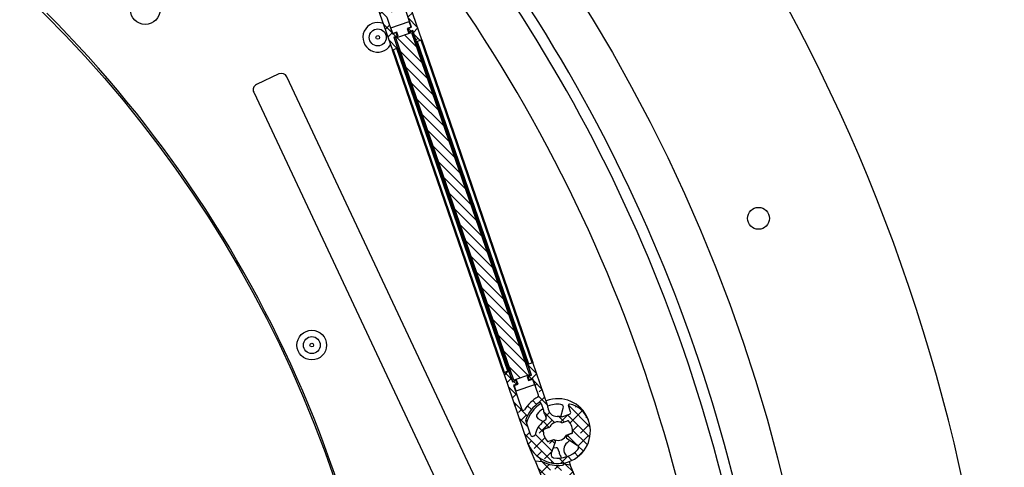
# Model space of a CAD drawing. Extents: x 1630 to 3011, y -2329 to -1094.
# Drawn here: x 2108 to 2125, y -1561 to -1553 of the extents above; entities that cross this region are included whole.
import ezdxf

# ---------------------------------------------------------------- set-up
doc = ezdxf.new("R2010")
doc.units = 0
doc.header["$LTSCALE"] = 2.5
doc.header["$MEASUREMENT"] = 0
doc.layers.get('0').update_dxf_attribs({"linetype": 'CONTINUOUS'})
doc.layers.add('HOISWAY', color=6, linetype='CONTINUOUS')
pattern_1 = [(135, (2098.576706400951, -1573.758294365202), (-0.0883883476483184, -0.0883883476483184), []), (225, (2098.576706400951, -1573.758294365202), (-0.08838834764831852, -0.2651650429449553), [0.3125, -0.1875])]

msp = doc.modelspace()

# ---------------------------------------------------------------- hatches: boundary and pattern name
at = {"linetype": 'Continuous', "lineweight": -2}
h = msp.add_hatch(dxfattribs=at)
h.set_pattern_fill('ANSI38', color=256, angle=90, style=0)
h.set_pattern_definition(pattern_1)
edge = h.paths.add_edge_path(flags=0)
edge.add_line((2114.395603666296, -1553.482254922469), (2114.375242126735, -1553.423164671947))
edge.add_line((2114.375242126735, -1553.423164671948), (2114.316151876214, -1553.443526211508))
edge.add_line((2114.316151876214, -1553.443526211508), (2114.218125106564, -1553.15904740973))
edge.add_arc((2114.241761206772, -1553.150902793906), 0.025, 120.59758339409979, 199.0131185090991, ccw=False)
edge.add_arc((2113.883730511595, -1552.545447669264), 0.6783931238247549, 300.5975833941026, 327.3444394183729)
edge.add_arc((2114.475937965583, -1552.924989785617), 0.025, 19.013118509115884, 147.3444394183596, ccw=False)
edge.add_line((2114.499574065791, -1552.916845169793), (2114.642330059095, -1553.331130513134))
edge.add_line((2114.642330059095, -1553.331130513134), (2114.583239808573, -1553.351492052695))
edge.add_line((2114.583239808572, -1553.351492052695), (2114.603601348133, -1553.410582303217))
edge.add_line((2114.603601348133, -1553.410582303217), (2114.662691598654, -1553.390220763656))
edge.add_line((2114.662691598655, -1553.390220763656), (2114.727848525249, -1553.579309565326))
edge.add_line((2114.727848525249, -1553.579309565326), (2114.816483901032, -1553.548767255985))
edge.add_line((2114.816483901031, -1553.548767255985), (2114.408451936229, -1552.364637197967))
edge.add_arc((2113.883730511595, -1552.545447669264), 0.5549999999999999, 379.0131185091087, 559.0131185091086)
edge.add_arc((2113.766731815563, -1552.585763517594), 0.43125, 199.0131185091078, 259.0587311602352)
edge.add_arc((2113.68827356327, -1552.991616900928), 0.0178825289571968, 259.058731160248, 379.0131185090979)
edge.add_line((2113.705180493126, -1552.985791047795), (2113.667014446567, -1552.875031188702))
edge.add_arc((2113.696559571827, -1552.864850418922), 0.03125, 109.01311850911051, 199.0131185091145, ccw=False)
edge.add_line((2113.686378802048, -1552.835305293661), (2113.805485901184, -1552.794262923904))
edge.add_arc((2113.821775132831, -1552.841535124321), 0.05, 78.18155468484161, 109.0131185091048, ccw=False)
edge.add_arc((2113.883730511595, -1552.545447669264), 0.2525, 258.1815546848458, 272.5442756822943)
edge.add_arc((2113.901737857263, -1552.950697250493), 0.1531494639268021, -0.5212991757687178, 92.54427568228988, ccw=False)
edge.add_arc((2114.173626067261, -1552.953171062911), 0.11875, 179.4787008242301, 199.0131185091089)
edge.add_line((2114.06135459127, -1552.991857988076), (2114.313034966585, -1553.72224757304))
edge.add_line((2114.313034966585, -1553.72224757304), (2114.401670342369, -1553.6917052637))
edge.add_line((2114.401670342369, -1553.6917052637), (2114.336513415775, -1553.50261646203))
edge.add_line((2114.336513415775, -1553.50261646203), (2114.395603666296, -1553.48225492247))
edge = h.paths.add_edge_path(flags=0)
edge.add_line((2113.644393537716, -1552.505225623883), (2113.728884059422, -1552.476111563864))
edge.add_arc((2113.720087874332, -1552.450584575639), 0.0270000000000001, 289.0131185091099, 416.5131185091076)
edge.add_line((2113.734985017503, -1552.428066246985), (2113.553898391822, -1552.308267241002))
edge.add_arc((2113.581485693991, -1552.266566632384), 0.0499999999999997, 137.3022989939699, 236.5131185091148, ccw=False)
edge.add_arc((2113.883730511595, -1552.545447669264), 0.4612499999999999, 80.7239380242437, 137.3022989939705, ccw=False)
edge.add_arc((2113.950020516512, -1552.139575524682), 0.05, 341.5131185091088, 440.72393802424574, ccw=False)
edge.add_line((2113.997440330552, -1552.155429900621), (2113.928592044248, -1552.361352413494))
edge.add_arc((2113.95419874383, -1552.369913776501), 0.027, 161.5131185091176, 289.0131185090872)
edge.add_line((2113.96299492892, -1552.395440764727), (2114.047485450626, -1552.366326704708))
edge.add_arc((2114.052575835515, -1552.381099267339), 0.0156250000000001, 44.226759123497686, 109.0131185091075, ccw=False)
edge.add_arc((2113.883730511595, -1552.545447669264), 0.25125, 353.7994778947266, 404.22675912348933, ccw=False)
edge.add_arc((2114.117977100584, -1552.570897152015), 0.015625, 289.0131185090936, 353.79947789470305, ccw=False)
edge.add_line((2114.123067485473, -1552.585669714645), (2114.023985863588, -1552.619811630544))
edge.add_arc((2113.883730511595, -1552.545447669264), 0.15875, 245.958955089733, 332.06728192848016, ccw=False)
edge.add_line((2113.819057194451, -1552.690426717921), (2113.719975572566, -1552.724568633819))
edge.add_arc((2113.714885187675, -1552.709796071189), 0.015625, 224.2267591234884, 289.0131185091163, ccw=False)
edge.add_arc((2113.883730511595, -1552.545447669264), 0.25125, 173.799477894725, 224.2267591234874, ccw=False)
edge.add_arc((2113.649483922606, -1552.519998186513), 0.015625, 109.0131185090928, 173.7994778946893, ccw=False)
edge = h.paths.add_edge_path(flags=0)
edge.add_arc((2114.194235820359, -1553.012981642072), 0.025, 199.0131185091145, 303.5894971334576, ccw=False)
edge.add_line((2114.170599720151, -1553.021126257896), (2114.130259320559, -1552.904056312821))
edge.add_arc((2114.022463439857, -1552.895245936238), 0.1081553264143308, 355.3274852615165, 402.6987517567009)
edge.add_line((2114.10194996569, -1552.821901087455), (2114.083521142194, -1552.768419679826))
edge.add_arc((2114.107157242402, -1552.760275064002), 0.025, 122.55237551093279, 199.0131185091031, ccw=False)
edge.add_arc((2113.867798437664, -1552.385313832303), 0.4198466732287692, 302.5523755109312, 346.6266271258056)
edge.add_arc((2114.300582414332, -1552.488204999181), 0.025, 109.0131185091133, 166.6266271258174, ccw=False)
edge.add_line((2114.292437798508, -1552.464568898973), (2114.314647303055, -1552.456915864818))
edge.add_arc((2114.32279191888, -1552.480551965027), 0.025, 19.013118509100423, 109.01311850909909, ccw=False)
edge.add_line((2114.346428019088, -1552.472407349203), (2114.434854754109, -1552.729026349436))
edge.add_arc((2114.411218653901, -1552.73717096526), 0.025, 340.0255831205953, 379.01311850909997, ccw=False)
edge.add_arc((2113.883730511595, -1552.545447669264), 0.58625, 303.589497133458, 340.0255831206034, ccw=False)
h = msp.add_hatch(dxfattribs=at)
h.set_pattern_fill('ANSI31', color=256, angle=90, style=0)
h.set_pattern_definition([(135, (2098.576706400951, -1573.758294365202), (-0.0883883476483184, -0.0883883476483184), [])])
h.paths.add_polyline_path([(2116.393029860598, -1559.372893808782), (2116.658935987946, -1559.28126688076), (2114.639071263548, -1553.419514028999), (2114.3731651362, -1553.511140957021)], flags=0)
h = msp.add_hatch(dxfattribs=at)
h.set_pattern_fill('ANSI38', color=256, angle=90, style=0)
h.set_pattern_definition(pattern_1)
edge = h.paths.add_edge_path(flags=0)
edge.add_line((2116.715949247932, -1559.348881626273), (2116.813976017583, -1559.633360428051))
edge.add_arc((2116.790339917375, -1559.641505043875), 0.025, 300.5975833941069, 379.0131185091141, ccw=False)
edge.add_arc((2117.148370612552, -1560.246960168517), 0.6783931238247549, 120.5975833941019, 147.344439418372)
edge.add_arc((2116.556163158563, -1559.867418052165), 0.025, 199.0131185091107, 327.3444394183662, ccw=False)
edge.add_line((2116.532527058355, -1559.875562667988), (2116.389771065052, -1559.461277324647))
edge.add_line((2116.389771065052, -1559.461277324647), (2116.448861315574, -1559.440915785087))
edge.add_line((2116.448861315575, -1559.440915785087), (2116.428499776014, -1559.381825534565))
edge.add_line((2116.428499776014, -1559.381825534565), (2116.369409525492, -1559.402187074125))
edge.add_line((2116.369409525491, -1559.402187074125), (2116.304252598898, -1559.213098272455))
edge.add_line((2116.304252598898, -1559.213098272455), (2116.215617223115, -1559.243640581796))
edge.add_line((2116.215617223116, -1559.243640581796), (2116.623649187918, -1560.427770639814))
edge.add_arc((2117.148370612552, -1560.246960168517), 0.5549999999999999, 199.0131185091083, 379.013118509108)
edge.add_arc((2117.265369308584, -1560.206644320188), 0.43125, 379.0131185091082, 439.0587311602354)
edge.add_arc((2117.343827560876, -1559.800790936854), 0.0178825289571968, 439.0587311602299, 559.0131185091249)
edge.add_line((2117.326920631021, -1559.806616789987), (2117.36508667758, -1559.917376649079))
edge.add_arc((2117.335541552319, -1559.927557418859), 0.03125, 289.01311850911236, 379.01311850910616, ccw=False)
edge.add_line((2117.345722322098, -1559.95710254412), (2117.212942595962, -1560.002856278835))
edge.add_arc((2117.148370612552, -1560.246960168517), 0.2525, 435.1831174420897, 452.5442756822935)
edge.add_arc((2117.130363266883, -1559.841710587288), 0.1531494639268021, 179.478700824232, 272.5442756822941, ccw=False)
edge.add_arc((2116.858475056885, -1559.83923677487), 0.11875, 359.4787008242292, 379.0131185091079)
edge.add_line((2116.970746532877, -1559.800549849705), (2116.719066157561, -1559.070160264741))
edge.add_line((2116.719066157561, -1559.070160264741), (2116.630430781778, -1559.100702574082))
edge.add_line((2116.630430781778, -1559.100702574082), (2116.695587708372, -1559.289791375751))
edge.add_line((2116.695587708372, -1559.289791375751), (2116.63649745785, -1559.310152915312))
edge.add_line((2116.63649745785, -1559.310152915312), (2116.656858997411, -1559.369243165833))
edge.add_line((2116.656858997411, -1559.369243165833), (2116.715949247933, -1559.348881626273))
edge = h.paths.add_edge_path(flags=0)
edge.add_line((2117.38770758643, -1560.287182213899), (2117.303217064725, -1560.316296273917))
edge.add_arc((2117.312013249814, -1560.341823262143), 0.0270000000000001, 109.0131185091115, 236.5131185091058)
edge.add_line((2117.297116106643, -1560.364341590796), (2117.478202732324, -1560.48414059678))
edge.add_arc((2117.450615430155, -1560.525841205397), 0.0499999999999997, 317.3022989939688, 416.513118509106, ccw=False)
edge.add_arc((2117.148370612552, -1560.246960168517), 0.4612499999999999, 260.72393802424386, 317.3022989939708, ccw=False)
edge.add_arc((2117.082080607634, -1560.6528323131), 0.05, 161.5131185091047, 260.7239380242449, ccw=False)
edge.add_line((2117.034660793594, -1560.636977937161), (2117.103509079899, -1560.431055424287))
edge.add_arc((2117.077902380317, -1560.42249406128), 0.027, 341.5131185091005, 469.0131185091232)
edge.add_line((2117.069106195227, -1560.396967073055), (2116.984615673521, -1560.426081133073))
edge.add_arc((2116.979525288632, -1560.411308570442), 0.0156250000000001, 224.226759123484, 289.01311850908337, ccw=False)
edge.add_arc((2117.148370612552, -1560.246960168517), 0.25125, 173.7994778947269, 224.2267591234877, ccw=False)
edge.add_arc((2116.914124023563, -1560.221510685766), 0.015625, 109.01311850911361, 173.7994778947295, ccw=False)
edge.add_line((2116.909033638673, -1560.206738123136), (2117.008115260559, -1560.172596207238))
edge.add_arc((2117.148370612552, -1560.246960168517), 0.15875, 65.95895508973518, 152.0672819284807, ccw=False)
edge.add_line((2117.213043929696, -1560.101981119861), (2117.312125551581, -1560.067839203962))
edge.add_arc((2117.317215936472, -1560.082611766593), 0.015625, 44.22675912350678, 109.01311850913609, ccw=False)
edge.add_arc((2117.148370612552, -1560.246960168517), 0.25125, 353.79947789472703, 404.2267591234885, ccw=False)
edge.add_arc((2117.38261720154, -1560.272409651268), 0.015625, 289.01311850909786, 353.7994778947225, ccw=False)
edge = h.paths.add_edge_path(flags=0)
edge.add_arc((2116.837865303788, -1559.779426195709), 0.025, 19.013118509106903, 123.58949713345109, ccw=False)
edge.add_line((2116.861501403996, -1559.771281579885), (2116.901841803588, -1559.88835152496))
edge.add_arc((2117.009637684289, -1559.897161901543), 0.1081553264143308, 175.3274852615157, 222.6987517566988)
edge.add_line((2116.930151158457, -1559.970506750326), (2116.948579981953, -1560.023988157955))
edge.add_arc((2116.924943881745, -1560.032132773779), 0.025, 302.5523755109337, 379.01311850911145, ccw=False)
edge.add_arc((2117.164302686483, -1560.407094005478), 0.4198466732287692, 122.55237551093, 166.6266271258045)
edge.add_arc((2116.731518709814, -1560.3042028386), 0.025, 289.0131185090999, 346.6266271258007, ccw=False)
edge.add_line((2116.739663325639, -1560.327838938809), (2116.717453821092, -1560.335491972963))
edge.add_arc((2116.709309205266, -1560.311855872754), 0.025, 199.013118509108, 289.0131185090999, ccw=False)
edge.add_line((2116.685673105058, -1560.320000488579), (2116.597246370037, -1560.063381488346))
edge.add_arc((2116.620882470246, -1560.055236872521), 0.025, 160.0255831206036, 199.0131185091068, ccw=False)
edge.add_arc((2117.148370612552, -1560.246960168517), 0.58625, 123.58949713345709, 160.0255831206029, ccw=False)
h = msp.add_hatch(dxfattribs=at)
h.set_pattern_fill('ANSI38', color=256, angle=90, style=0)
h.set_pattern_definition(pattern_1)
edge = h.paths.add_edge_path(flags=0)
edge.add_line((2117.515896925016, -1561.44991176803), (2117.602640404637, -1561.414350113917))
edge.add_line((2117.602640404638, -1561.414350113918), (2117.359684021517, -1560.821720704678))
edge.add_line((2117.359684021517, -1560.821720704678), (2117.248049347993, -1560.808882634595))
edge.add_arc((2117.223720398349, -1560.803129182658), 0.025, 277.71545655610294, 346.6947989198273, ccw=False)
edge.add_arc((2117.148370612554, -1560.246960168525), 0.58625, 242.31563463138292, 277.7154565561018, ccw=False)
edge.add_line((2116.875998612851, -1560.766096524677), (2116.755696825497, -1560.752261730089))
edge.add_line((2116.755696825498, -1560.752261730089), (2117.10993744039, -1561.616340309275))
edge.add_line((2117.109937440389, -1561.616340309275), (2117.19668092001, -1561.580778655163))
edge.add_line((2117.19668092001, -1561.580778655163), (2117.120816057904, -1561.395725898638))
edge.add_line((2117.120816057904, -1561.395725898638), (2117.178645044319, -1561.372018129229))
edge.add_line((2117.178645044319, -1561.372018129229), (2117.15493727491, -1561.314189142815))
edge.add_line((2117.15493727491, -1561.314189142815), (2117.097108288495, -1561.337896912223))
edge.add_line((2117.097108288496, -1561.337896912223), (2116.93089167404, -1560.932454368316))
edge.add_arc((2116.954023268606, -1560.922971260553), 0.025, 73.96051427117692, 202.291835180448, ccw=False)
edge.add_arc((2117.148370612554, -1560.246960168525), 0.6783931238247549, 253.9605142711884, 280.7073702954587)
edge.add_arc((2117.279056140461, -1560.938106447861), 0.025, 22.29183518044431, 100.70737029545722, ccw=False)
edge.add_line((2117.302187735027, -1560.928623340098), (2117.416324293503, -1561.20703002509))
edge.add_line((2117.416324293502, -1561.20703002509), (2117.358495307088, -1561.230737794499))
edge.add_line((2117.358495307089, -1561.230737794499), (2117.382203076497, -1561.288566780913))
edge.add_line((2117.382203076496, -1561.288566780913), (2117.44003206291, -1561.264859011504))
edge.add_line((2117.440032062911, -1561.264859011504), (2117.515896925018, -1561.44991176803))

# ---------------------------------------------------------------- linework, layer by layer
for p, q in [((2114.816483901051, -1553.548767256001), (2114.40845193625, -1552.364637198001)), ((2114.642330059051, -1553.331130513102), (2114.499574065751, -1552.916845169802)), ((2114.06135459125, -1552.991857988102), (2114.313034966551, -1553.722247573002)), ((2114.218125106551, -1553.159047409702), (2114.316151876251, -1553.443526211501)), ((2114.285857248251, -1553.340262057401), (2114.602580991051, -1553.231124205402)), ((2114.635973915852, -1553.328032216302), (2114.602580991051, -1553.231124205402)), ((2114.319250173051, -1553.437170068302), (2114.285857248251, -1553.340262057401)), ((2114.316151876251, -1553.443526211501), (2114.375242126751, -1553.423164671902)), ((2114.387794863651, -1553.413550682402), (2114.319250173051, -1553.437170068302)), ((2114.39560366625, -1553.482254922502), (2114.336513415751, -1553.502616462001)), ((2114.342869558951, -1553.505714758902), (2114.411414249551, -1553.482095373002)), ((2114.373165136151, -1553.511140957002), (2114.63907126355, -1553.419514029001)), ((2114.375242126751, -1553.423164671902), (2114.39560366625, -1553.482254922502)), ((2114.411414249551, -1553.482095373002), (2114.387794863651, -1553.413550682402)), ((2114.635973915852, -1553.328032216302), (2114.567429225251, -1553.351651602102)), ((2114.567429225251, -1553.351651602102), (2114.591048611151, -1553.420196292802)), ((2114.58323980855, -1553.351492052702), (2114.642330059051, -1553.331130513102)), ((2114.603601348151, -1553.410582303202), (2114.58323980855, -1553.351492052702)), ((2114.591048611151, -1553.420196292802), (2114.659593301752, -1553.396576906902)), ((2114.662691598652, -1553.390220763702), (2114.603601348151, -1553.410582303202)), ((2114.63907126355, -1553.419514029001), (2116.658935987952, -1559.281266880802)), ((2114.723121305251, -1553.580938488502), (2114.659593301752, -1553.396576906902)), ((2114.727848525251, -1553.579309565301), (2114.662691598652, -1553.390220763702)), ((2114.336513415751, -1553.502616462001), (2114.40167034235, -1553.691705263702)), ((2114.406397562451, -1553.690076340502), (2114.342869558951, -1553.505714758902)), ((2116.393029860551, -1559.372893808801), (2114.373165136151, -1553.511140957002)), ((2114.697712497451, -1553.589693950502), (2114.716030475151, -1553.583381873201)), ((2114.716030475151, -1553.583381873201), (2114.727848525251, -1553.579309565301)), ((2116.618612731651, -1559.104774882002), (2114.716030475151, -1553.583381873201)), ((2114.816483901051, -1553.548767256001), (2114.727848525251, -1553.579309565301)), ((2116.630430781751, -1559.100702574102), (2114.727848525251, -1553.579309565301)), ((2114.73966657535, -1553.575237257401), (2116.64224883185, -1559.096630266202)), ((2116.707248107451, -1559.074232572702), (2114.804665850951, -1553.552839563901)), ((2114.816483901051, -1553.548767256001), (2116.719066157551, -1559.070160264702)), ((2114.40167034235, -1553.691705263702), (2114.313034966551, -1553.722247573002)), ((2116.215617223151, -1559.243640581801), (2114.313034966551, -1553.722247573002)), ((2114.32485301665, -1553.718175265102), (2116.22743527325, -1559.239568273901)), ((2116.292434548751, -1559.217170580401), (2114.389852292251, -1553.695777571602)), ((2114.40167034235, -1553.691705263702), (2114.413488392452, -1553.687632955802)), ((2114.40167034235, -1553.691705263702), (2116.30425259885, -1559.213098272501)), ((2114.413488392452, -1553.687632955802), (2114.431806370151, -1553.681320878501)), ((2114.413488392452, -1553.687632955802), (2116.316070649052, -1559.209025964502)), ((2112.372535727951, -1554.130666325702), (2111.98794395475, -1554.311536909302)), ((2118.242025896151, -1566.376204479902), (2112.505585694252, -1554.178600723302)), ((2111.940009557151, -1554.444586875602), (2118.15471036385, -1567.659133743902)), ((2116.215617223151, -1559.243640581801), (2116.30425259885, -1559.213098272501)), ((2116.316070649052, -1559.209025964502), (2116.30425259885, -1559.213098272501)), ((2116.30425259885, -1559.213098272501), (2116.369409525451, -1559.402187074101)), ((2116.308979818951, -1559.211469349302), (2116.372507822352, -1559.395830930902)), ((2116.316070649052, -1559.209025964502), (2116.334388626651, -1559.202713887302)), ((2116.600294754051, -1559.111086959301), (2116.618612731651, -1559.104774882002)), ((2116.630430781751, -1559.100702574102), (2116.618612731651, -1559.104774882002)), ((2116.625703561751, -1559.102331497201), (2116.68923156515, -1559.286693078902)), ((2116.630430781751, -1559.100702574102), (2116.719066157551, -1559.070160264702)), ((2116.695587708351, -1559.289791375801), (2116.630430781751, -1559.100702574102)), ((2116.970746532851, -1559.800549849702), (2116.719066157551, -1559.070160264702)), ((2116.215617223151, -1559.243640581801), (2116.623649187951, -1560.427770639801)), ((2116.369409525451, -1559.402187074101), (2116.428499776051, -1559.381825534602)), ((2116.441052512951, -1559.372211545002), (2116.372507822352, -1559.395830930902)), ((2116.658935987952, -1559.281266880802), (2116.393029860551, -1559.372893808801)), ((2116.428499776051, -1559.381825534602), (2116.448861315551, -1559.440915785102)), ((2116.464671898851, -1559.440756235602), (2116.441052512951, -1559.372211545002)), ((2116.68923156515, -1559.286693078902), (2116.620686874551, -1559.310312464802)), ((2116.620686874551, -1559.310312464802), (2116.644306260451, -1559.378857155402)), ((2116.636497457851, -1559.310152915302), (2116.695587708351, -1559.289791375801)), ((2116.656858997451, -1559.369243165802), (2116.636497457851, -1559.310152915302)), ((2116.644306260451, -1559.378857155402), (2116.71285095105, -1559.355237769502)), ((2116.71594924795, -1559.348881626301), (2116.656858997451, -1559.369243165802)), ((2116.71285095105, -1559.355237769502), (2116.746243875951, -1559.452145780301)), ((2116.813976017552, -1559.633360428001), (2116.71594924795, -1559.348881626301)), ((2116.448861315551, -1559.440915785102), (2116.389771065052, -1559.461277324601)), ((2116.389771065052, -1559.461277324601), (2116.532527058352, -1559.875562668002)), ((2116.396127208252, -1559.464375621502), (2116.464671898851, -1559.440756235602)), ((2116.396127208252, -1559.464375621502), (2116.429520133151, -1559.561283632401)), ((2116.746243875951, -1559.452145780301), (2116.429520133151, -1559.561283632401)), ((2116.861501403951, -1559.771281579902), (2116.901841803551, -1559.888351525002)), ((2117.199204346452, -1559.999630062201), (2117.239587948951, -1559.851077382402)), ((2117.365086677551, -1559.917376649101), (2117.326920631052, -1559.806616790001)), ((2116.805513283151, -1560.029032119701), (2116.89773827155, -1560.082725940302)), ((2116.930151158452, -1559.970506750302), (2116.948579981951, -1560.023988158002)), ((2117.212942595951, -1560.002856278802), (2117.345722322051, -1559.957102544102)), ((2117.661892011952, -1560.036435176202), (2117.667643594151, -1560.051235306001)), ((2116.685673105051, -1560.320000488601), (2116.597246370051, -1560.063381488302)), ((2116.989812071751, -1560.186593717501), (2116.907124975552, -1560.220492402802)), ((2116.909033638652, -1560.206738123102), (2117.008115260552, -1560.172596207202)), ((2117.213043929652, -1560.101981119901), (2117.312125551552, -1560.067839204002)), ((2116.739663325651, -1560.327838938801), (2116.71745382105, -1560.335491973002)), ((2117.292649495951, -1560.313180756901), (2117.38961624955, -1560.273427934301)), ((2117.297116106652, -1560.364341590802), (2117.478202732352, -1560.484140596802)), ((2117.38770758645, -1560.287182213902), (2117.30321706475, -1560.316296273901)), ((2116.755696825451, -1560.752261730102), (2116.634849213151, -1560.457485160902)), ((2117.06910619525, -1560.396967073101), (2116.98461567355, -1560.426081133102)), ((2117.034660793551, -1560.636977937201), (2117.103509079851, -1560.431055424302)), ((2117.08753423345, -1560.397270512601), (2117.092094969251, -1560.395400777802)), ((2117.166920289151, -1560.598673307402), (2117.14546285975, -1560.546333444802)), ((2116.838676434952, -1560.707519085902), (2116.855536344751, -1560.748644485702)), ((2117.210124003451, -1560.704057621201), (2117.19988202345, -1560.679074953501)), ((2116.755696825451, -1560.752261730102), (2116.875998612851, -1560.766096524702)), ((2116.755696825451, -1560.752261730102), (2117.10993744035, -1561.616340309302)), ((2117.246851992951, -1560.793646074901), (2117.246663684151, -1560.793186744301)), ((2117.248049347952, -1560.808882634602), (2117.359684021551, -1560.821720704702)), ((2117.337904096051, -1560.768594196001), (2117.359684021551, -1560.821720704702)), ((2117.602640404651, -1561.414350113902), (2117.359684021551, -1560.821720704702))]:
    msp.add_line(p, q, dxfattribs=at)
at = {"linetype": 'Continuous', "lineweight": -2, "flags": 128}
msp.add_lwpolyline([(2117.118527068651, -1560.531107685901), (2117.07839313635, -1560.535324471501), (2117.068499358052, -1560.535768123402)], dxfattribs=at)
at = {"linetype": 'Continuous', "lineweight": -2}
for centre, radius in [((2093.788730511551, -1567.701691528202), 20.625), ((2110.083751635951, -1553.029588605901), 0.253500000000007), ((2114.062743607751, -1553.505674728501), 0.144839157772974), ((2114.062743607751, -1553.505674728501), 0.0312500000000002), ((2120.581236954451, -1556.603871989702), 0.1875000000000015), ((2112.934482512751, -1558.773880749002), 0.2534999999999982), ((2112.934482512751, -1558.773880749002), 0.144839157772974), ((2112.934482512751, -1558.773880749002), 0.0312499999999965)]:
    msp.add_circle(centre, radius, dxfattribs=at)
for centre, radius, start, end in [((2093.788730511551, -1567.701691528202), 31.00000000000059, 304.5925618811834, 39.45885159939868), ((2093.788730511551, -1567.701691528202), 26.25, 0.7658165288115564, 37.8987813118887), ((2093.788730511551, -1567.701691528202), 27.18750000000014, 0.7957811117010573, 34.20421888831297), ((2093.788730511551, -1567.701691528202), 27.00000000000011, 0.7957811117010573, 34.20421888831297), ((2093.788730511551, -1567.701691528202), 20.66122115, 314.9999999999727, 45.00000000002735), ((2114.062743607751, -1553.505674728501), 0.2535000000000031, 68.08214287471405, 329.9440941434889), ((2112.415093512352, -1554.221158507701), 0.1000000000000029, 25.18724450850945, 115.1872445085038), ((2112.03050173915, -1554.402029091201), 0.1000000000000018, 115.1872445085038, 205.1872445085095), ((2117.148370612551, -1560.246960168501), 0.6783931238247565, 120.5975833941177, 147.3444394183878), ((2116.790339917351, -1559.641505043902), 0.0250000000000046, 300.5975833941176, 19.01311850909787), ((2117.148370612551, -1560.246960168501), 0.5550000000000012, 22.29183518048531, 111.3365571200883), ((2116.556163158551, -1559.867418052201), 0.0249999999999987, 199.0131185090979, 327.3444394183878), ((2117.148370612551, -1560.246960168501), 0.5862500000000033, 123.5894971335091, 160.0255831206085), ((2117.148370612551, -1560.246960168501), 0.5549999999999998, 121.103795586987, 165.223070352706), ((2117.148370612551, -1560.246960168501), 0.4612499999999947, 123.610937433627, 140.5810156652894), ((2116.837865303752, -1559.779426195702), 0.0250000000000007, 19.01311850909787, 123.5894971335091), ((2116.858475056851, -1559.839236774902), 0.1187500000000025, 359.4787008241925, 19.01311850909787), ((2117.148370612551, -1560.246960168501), 0.4612499999999977, 84.00265469559652, 112.0055633001916), ((2117.130363266851, -1559.841710587302), 0.1531494639267992, 179.4787008241924, 272.5442756822819), ((2117.191338992851, -1559.837961047802), 0.0500000000000031, 344.7918351804938, 84.00265469559652), ((2117.343827560851, -1559.800790936901), 0.0178825289571967, 79.05873116019788, 199.0131185090979), ((2117.265369308551, -1560.206644320202), 0.4312500000000032, 19.01311850909787, 79.05873116019788), ((2116.620882470251, -1560.055236872501), 0.0250000000000037, 160.0255831206085, 199.0131185090979), ((2117.16430268645, -1560.407094005501), 0.4198466732287711, 122.552375510908, 166.6266271258072), ((2116.830670438351, -1559.985821964102), 0.0499999999999963, 140.5810156652894, 239.7918351805061), ((2117.009637684251, -1559.897161901502), 0.1081553264143373, 175.3274852614947, 222.6987517567036), ((2116.924943881751, -1560.032132773802), 0.0249999999999994, 302.5523755109078, 19.01311850909787), ((2117.148370612551, -1560.246960168501), 0.2525000000000019, 75.18311744208562, 92.54427568228182), ((2117.33554155235, -1559.927557418902), 0.0312499999999989, 289.0131185090858, 19.01311850909787), ((2117.148370612551, -1560.246960168501), 0.5550000000000025, 199.0131185090979, 19.01311850909787), ((2117.148370612551, -1560.246960168501), 0.2512500000000002, 173.7994778947045, 224.226759123508), ((2116.913051917852, -1560.234949649401), 0.0156250000000003, 112.291835180398, 177.0781945661072), ((2116.91412402355, -1560.221510685801), 0.0156250000000017, 109.01311850911, 173.7994778947045), ((2116.979570315451, -1560.161611595302), 0.0270000000000044, 292.2918351805142, 332.2047881553859), ((2117.148370612551, -1560.246960168501), 0.1587500000000023, 65.9589550896928, 152.0672819284879), ((2117.31721593645, -1560.082611766602), 0.0156250000000006, 44.22675912350797, 109.01311850911), ((2117.148370612551, -1560.246960168501), 0.2512500000000002, 353.7994778947045, 44.22675912350797), ((2116.709309205251, -1560.311855872802), 0.0250000000000013, 199.0131185090979, 289.0131185090858), ((2116.731518709851, -1560.304202838601), 0.0250000000000004, 289.0131185090858, 346.6266271258071), ((2117.148370612551, -1560.246960168501), 0.1587500000000036, 249.2376717611098, 335.3459985997765), ((2117.312013249851, -1560.341823262101), 0.027000000000002, 109.01311850911, 236.5131185091254), ((2117.382617201552, -1560.272409651302), 0.0156250000000043, 289.0131185090858, 353.7994778947045), ((2117.38368930725, -1560.258970687701), 0.0156249999999986, 292.291835180398, 357.0781945661072), ((2116.979525288652, -1560.411308570401), 0.0156249999999995, 224.226759123508, 289.0131185090858), ((2117.077902380351, -1560.422494061301), 0.0269999999999987, 341.5131185090904, 109.01311850911), ((2117.148370612551, -1560.246960168501), 0.4612500000000007, 260.7239380241954, 317.3022989940062), ((2117.122331265151, -1560.555816552602), 0.0250000000000016, 22.29183518048531, 98.7525781785893), ((2117.402335087952, -1560.563272566101), 0.1531494639268039, 128.7606780072933, 221.8262528652765), ((2117.148370612551, -1560.246960168501), 0.2525000000000069, 308.7606780072933, 322.9192138606855), ((2117.450615430152, -1560.525841205402), 0.049999999999999, 317.3022989940062, 56.51311850912538), ((2117.082080607651, -1560.652832313101), 0.0500000000000006, 161.5131185090905, 260.7239380241954), ((2117.27504361545, -1560.601304073901), 0.1081553264143299, 178.6062019328961, 225.9774684279919), ((2117.19972362385, -1560.744595242801), 0.1187500000000006, 31.64642746140922, 41.82625286527649), ((2116.878667939352, -1560.739161378002), 0.0250000000000038, 202.2918351804853, 241.2793705689794), ((2117.148370612551, -1560.246960168501), 0.5862500000000035, 241.2793705689794, 242.3156346313935), ((2117.148370612551, -1560.246960168501), 0.5862500000000022, 242.3156346313935, 277.7154565560803), ((2117.22372039835, -1560.803129182702), 0.0250000000000057, 277.7154565560803, 346.6947989198072), ((2117.22372039835, -1560.803129182702), 0.0250000000000016, 346.6947989198072, 22.29183518048531)]:
    msp.add_arc(centre, radius, start, end, dxfattribs=at)
at = {"layer": 'HOISWAY'}
msp.add_circle((2093.788925607885, -1567.702213723838), 28, dxfattribs=at)

doc.saveas('drawing.dxf')
